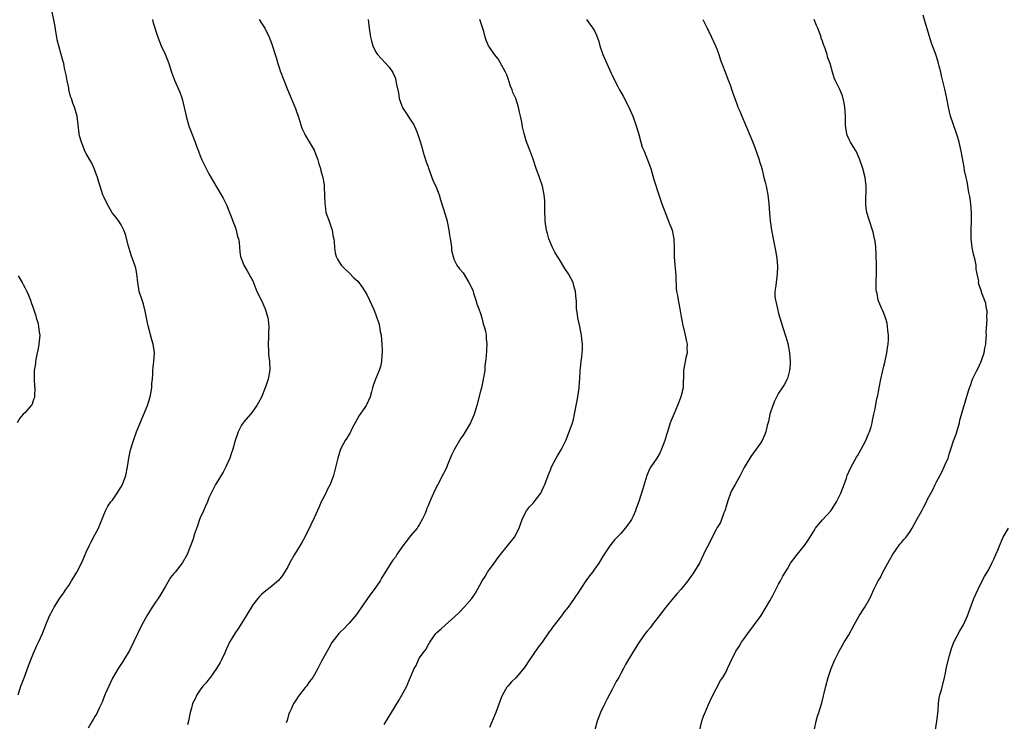
# Model space of a CAD drawing. Units: inches. Extents: x 2613000 to 2616000, y 1518000 to 1521000.
# Drawn here: x 2613938 to 2614162, y 1519465 to 1519625 of the extents above; entities that cross this region are included whole.
import ezdxf

# ---------------------------------------------------------------- set-up
doc = ezdxf.new("R2010")
doc.units = ezdxf.units.IN
doc.header["$MEASUREMENT"] = 0
doc.layers.add('LD26131518_10ft', color=72, linetype='Continuous')

msp = doc.modelspace()

# ---------------------------------------------------------------- linework, layer by layer
at = {"layer": 'LD26131518_10ft'}
for points, elevation in [([(2613937.45, 1519471), (2613938.1, 1519473), (2613939, 1519475.26), (2613939.64, 1519477), (2613939.99, 1519478.01), (2613940.36, 1519479), (2613941, 1519480.55), (2613941.75, 1519482.25), (2613942.13, 1519483), (2613942.99, 1519484.99), (2613943.78, 1519487), (2613944.64, 1519489), (2613945.46, 1519490.54), (2613945.72, 1519491), (2613947, 1519493.03), (2613947.83, 1519494.17), (2613948.39, 1519495), (2613949, 1519495.98), (2613949.68, 1519497), (2613950.19, 1519497.81), (2613950.89, 1519499), (2613951.92, 1519501), (2613952.25, 1519501.75), (2613953, 1519503.58), (2613953.64, 1519505), (2613954.1, 1519505.9), (2613955, 1519507.51), (2613955.79, 1519509), (2613957, 1519512.07), (2613957.38, 1519513), (2613957.97, 1519514.03), (2613958.64, 1519515), (2613959, 1519515.43), (2613960.08, 1519517), (2613961, 1519518.45), (2613961.29, 1519519), (2613962.01, 1519521), (2613962.45, 1519523), (2613962.76, 1519525), (2613963.12, 1519526.88), (2613963.76, 1519529), (2613964.5, 1519531), (2613965, 1519532.29), (2613966.97, 1519537), (2613967.6, 1519539), (2613967.75, 1519539.75), (2613967.97, 1519541), (2613968.01, 1519541.99), (2613968.11, 1519543), (2613968.2, 1519544.2), (2613968.22, 1519545), (2613968.28, 1519545.72), (2613968.45, 1519547), (2613968.56, 1519549), (2613968.5, 1519549.5), (2613968.26, 1519551), (2613967.97, 1519551.97), (2613967.15, 1519555.15), (2613967, 1519555.82), (2613966.78, 1519557), (2613966.47, 1519558.47), (2613966.08, 1519560.08), (2613965.76, 1519561), (2613965.12, 1519563), (2613965, 1519563.6), (2613964.76, 1519565), (2613964.55, 1519567), (2613964.29, 1519568.29), (2613964.11, 1519569), (2613963.27, 1519571.27), (2613962.8, 1519572.8), (2613962.65, 1519573.35), (2613962, 1519576), (2613961.61, 1519577), (2613961, 1519578.19), (2613960.46, 1519579), (2613959.85, 1519579.85), (2613959, 1519580.83), (2613958.93, 1519580.93), (2613957.77, 1519583), (2613957, 1519584.59), (2613956.83, 1519585), (2613956.15, 1519587), (2613955.88, 1519587.88), (2613955.57, 1519589), (2613954.85, 1519591), (2613954.26, 1519592.26), (2613953.85, 1519593), (2613953, 1519594.43), (2613952.71, 1519595), (2613952.24, 1519596.24), (2613951.89, 1519597), (2613951.49, 1519598.51), (2613951.39, 1519599), (2613951.18, 1519601), (2613950.91, 1519603), (2613950.34, 1519605), (2613949.93, 1519605.93), (2613949.63, 1519607), (2613949.44, 1519607.44), (2613949.06, 1519609.06), (2613949, 1519609.42), (2613948.64, 1519611), (2613948.42, 1519612.42), (2613948.08, 1519613.92), (2613947.87, 1519615), (2613947.64, 1519615.64), (2613947.28, 1519617), (2613946.72, 1519619), (2613946.38, 1519620.38), (2613946.3, 1519621), (2613946.16, 1519621.84), (2613945.82, 1519623.82), (2613945.21, 1519626.79)], 7960), ([(2613968.09, 1519625), (2613968.28, 1519624.28), (2613969.37, 1519621), (2613970.14, 1519619), (2613971, 1519617.13), (2613971.6, 1519615.6), (2613971.82, 1519615), (2613972.5, 1519613), (2613973.17, 1519611.17), (2613974.4, 1519608.4), (2613974.9, 1519606.9), (2613975.67, 1519603.67), (2613975.78, 1519603), (2613976.37, 1519601), (2613976.53, 1519600.53), (2613977.88, 1519597), (2613978.14, 1519596.14), (2613978.6, 1519595), (2613979, 1519593.93), (2613979.41, 1519593), (2613979.92, 1519591.92), (2613981, 1519589.82), (2613982.01, 1519588.01), (2613983, 1519586.31), (2613983.81, 1519585), (2613984.24, 1519584.24), (2613985, 1519582.71), (2613985.68, 1519581), (2613986.08, 1519580.08), (2613986.49, 1519579), (2613987, 1519577.74), (2613987.24, 1519577), (2613987.55, 1519575.55), (2613987.72, 1519575), (2613987.88, 1519574.12), (2613988.02, 1519572.02), (2613988.2, 1519571), (2613988.97, 1519569), (2613989.73, 1519567.73), (2613990.13, 1519567), (2613990.45, 1519566.45), (2613991, 1519565.38), (2613991.97, 1519563), (2613993, 1519560.94), (2613993.84, 1519559), (2613994.44, 1519557), (2613994.51, 1519556.51), (2613994.65, 1519555), (2613994.57, 1519553.43), (2613994.59, 1519552.59), (2613994.52, 1519551), (2613994.62, 1519549.38), (2613994.62, 1519548.62), (2613994.82, 1519547), (2613994.87, 1519545.13), (2613994.53, 1519543), (2613994.16, 1519541.84), (2613993.86, 1519541), (2613993, 1519538.89), (2613992.35, 1519537.65), (2613991.93, 1519537), (2613991, 1519535.66), (2613990.46, 1519535), (2613989, 1519533.29), (2613988.89, 1519533.11), (2613988.78, 1519533), (2613988.47, 1519532.47), (2613987.69, 1519531), (2613987.49, 1519530.51), (2613987, 1519529), (2613986.44, 1519527), (2613986.06, 1519525.94), (2613985.75, 1519525), (2613984.89, 1519523), (2613984.24, 1519521.76), (2613983, 1519519.83), (2613982.51, 1519519), (2613981.51, 1519517), (2613981, 1519515.91), (2613980.67, 1519515), (2613980.11, 1519513.89), (2613979.75, 1519513), (2613979, 1519511.37), (2613978.86, 1519511), (2613978.43, 1519509.57), (2613977.69, 1519507.69), (2613977.39, 1519506.61), (2613976.85, 1519505.15), (2613976.63, 1519504.63), (2613976.01, 1519503), (2613974.9, 1519501), (2613973.3, 1519499), (2613973, 1519498.66), (2613972.26, 1519497.74), (2613971, 1519495.66), (2613970.02, 1519493.98), (2613969.41, 1519493), (2613969, 1519492.35), (2613968.08, 1519491), (2613966.81, 1519489), (2613965.71, 1519487), (2613963.77, 1519483), (2613962.85, 1519481.15), (2613961.58, 1519479), (2613961.38, 1519478.62), (2613960.29, 1519477), (2613959, 1519474.81), (2613958.16, 1519473), (2613957.28, 1519471), (2613956.63, 1519469.37), (2613955.96, 1519467.96), (2613955.38, 1519466.62), (2613955, 1519466.09), (2613954.62, 1519465.38), (2613954.36, 1519465), (2613953.42, 1519463.42)], 7970), ([(2613992.48, 1519625), (2613993, 1519624.16), (2613993.46, 1519623.46), (2613993.73, 1519623), (2613994.75, 1519621), (2613994.82, 1519620.82), (2613995.37, 1519619.37), (2613996.14, 1519617), (2613996.32, 1519616.32), (2613996.74, 1519615), (2613997, 1519614.08), (2613997.27, 1519613.27), (2613998.96, 1519609.04), (2613999.57, 1519607.57), (2614000.35, 1519605.65), (2614000.74, 1519604.74), (2614001.5, 1519602.5), (2614001.97, 1519601), (2614002.23, 1519600.23), (2614002.8, 1519599), (2614003, 1519598.62), (2614004.35, 1519596.35), (2614005, 1519595.24), (2614005.12, 1519595), (2614005.86, 1519593), (2614006.07, 1519592.07), (2614006.44, 1519591), (2614006.53, 1519590.53), (2614006.99, 1519588.99), (2614007.29, 1519587.29), (2614007.32, 1519587), (2614007.32, 1519586.68), (2614007.41, 1519585), (2614007.42, 1519583), (2614007.51, 1519582.49), (2614007.7, 1519581), (2614008.43, 1519579), (2614009.13, 1519577), (2614009.38, 1519575.38), (2614009.48, 1519575), (2614009.58, 1519574.42), (2614009.62, 1519573), (2614009.81, 1519571.81), (2614010.03, 1519571), (2614010.36, 1519570.36), (2614011, 1519569.21), (2614011.15, 1519569), (2614012.06, 1519568.06), (2614013, 1519567.25), (2614014.1, 1519566.1), (2614015, 1519565.33), (2614015.94, 1519563.94), (2614017, 1519562.29), (2614017.63, 1519561), (2614018.53, 1519559), (2614019, 1519557.87), (2614019.34, 1519557), (2614019.74, 1519555.74), (2614019.94, 1519555), (2614020.11, 1519553.89), (2614020.27, 1519553), (2614020.43, 1519551), (2614020.53, 1519549.47), (2614020.52, 1519549), (2614020.44, 1519548.44), (2614020.41, 1519547), (2614020.12, 1519545.88), (2614019.84, 1519545), (2614019.02, 1519542.98), (2614018.48, 1519541.52), (2614018.36, 1519541), (2614018.13, 1519540.13), (2614017.77, 1519539), (2614017, 1519537.3), (2614016.85, 1519537), (2614016.56, 1519536.56), (2614015.28, 1519534.72), (2614014.35, 1519533), (2614013.65, 1519531.65), (2614013.23, 1519530.77), (2614013, 1519530.43), (2614012.49, 1519529.51), (2614012.12, 1519529), (2614011.03, 1519527), (2614010.41, 1519525), (2614009.76, 1519522.24), (2614009.42, 1519521), (2614008.64, 1519519), (2614008.08, 1519517.92), (2614007.65, 1519517), (2614007, 1519515.74), (2614006.65, 1519515), (2614006.15, 1519513.85), (2614005, 1519511.37), (2614004.23, 1519509.77), (2614002.87, 1519507), (2614002.22, 1519505.78), (2614001.78, 1519505), (2614000.55, 1519503), (2613999.41, 1519501), (2613999, 1519500.19), (2613997.81, 1519498.19), (2613996.91, 1519497.09), (2613995, 1519495.47), (2613993.61, 1519494.39), (2613993, 1519493.89), (2613992.55, 1519493.45), (2613992.14, 1519493), (2613991, 1519491.57), (2613989.53, 1519489), (2613987.78, 1519486.22), (2613986.88, 1519485), (2613985.72, 1519483), (2613985, 1519481.48), (2613984.8, 1519481), (2613984.61, 1519480.61), (2613983.9, 1519479), (2613983.6, 1519478.4), (2613982.74, 1519477), (2613982.03, 1519476.03), (2613981.19, 1519474.81), (2613981, 1519474.59), (2613980.33, 1519473.67), (2613979.64, 1519473), (2613979, 1519472.16), (2613978.25, 1519471), (2613977.88, 1519470.12), (2613977.29, 1519469), (2613977, 1519467.96), (2613976.76, 1519467), (2613976.38, 1519465), (2613976.15, 1519464.15)], 7980), ([(2614017.32, 1519625), (2614017.56, 1519623), (2614017.86, 1519621), (2614018.07, 1519620.07), (2614018.38, 1519619), (2614019, 1519617.72), (2614019.49, 1519617), (2614022.13, 1519614.13), (2614022.94, 1519612.94), (2614023.54, 1519611.54), (2614023.67, 1519611), (2614023.8, 1519610.2), (2614024.26, 1519608.26), (2614024.45, 1519607), (2614025, 1519605.29), (2614025.12, 1519605), (2614027.74, 1519601), (2614028.15, 1519600.15), (2614028.63, 1519599), (2614029.19, 1519597.19), (2614029.63, 1519595.63), (2614029.8, 1519595), (2614030.56, 1519592.56), (2614031, 1519591.39), (2614031.1, 1519591.1), (2614031.24, 1519590.76), (2614031.9, 1519589), (2614032.17, 1519588.17), (2614032.75, 1519587), (2614033.51, 1519585), (2614033.88, 1519583.88), (2614035, 1519580.28), (2614035.35, 1519579), (2614035.47, 1519578.53), (2614035.77, 1519577), (2614035.87, 1519575.87), (2614036.07, 1519575), (2614036.31, 1519573.69), (2614036.34, 1519573), (2614036.34, 1519572.34), (2614036.71, 1519571), (2614037, 1519570.19), (2614037.55, 1519569), (2614038.16, 1519568.16), (2614039, 1519567.24), (2614040.33, 1519565), (2614041, 1519563.75), (2614041.19, 1519563.19), (2614041.4, 1519562.6), (2614041.9, 1519561), (2614042.14, 1519560.14), (2614042.62, 1519559), (2614043, 1519557.95), (2614043.27, 1519557), (2614043.61, 1519555.61), (2614043.82, 1519555), (2614044.1, 1519553.9), (2614044.27, 1519553), (2614044.28, 1519552.28), (2614044.42, 1519551), (2614044.26, 1519548.26), (2614044.13, 1519547), (2614043.96, 1519546.04), (2614043.93, 1519545), (2614043.77, 1519543.77), (2614043.48, 1519542.52), (2614043.19, 1519541), (2614043, 1519540.22), (2614042.12, 1519537), (2614041.72, 1519535.72), (2614041.53, 1519535), (2614041.4, 1519534.6), (2614040.67, 1519533), (2614039.49, 1519531), (2614039, 1519530.25), (2614038.49, 1519529.51), (2614038.19, 1519529), (2614037.06, 1519527), (2614036.37, 1519525.63), (2614035.45, 1519523.45), (2614035.2, 1519522.8), (2614034.55, 1519521.45), (2614033.15, 1519518.85), (2614032.48, 1519517.52), (2614032.23, 1519517), (2614031.66, 1519515.66), (2614031.25, 1519514.75), (2614031, 1519514.1), (2614030.67, 1519513.33), (2614030.55, 1519513), (2614030.24, 1519512.24), (2614029.69, 1519511), (2614029, 1519509.81), (2614028.7, 1519509.3), (2614028.49, 1519509), (2614027, 1519507.28), (2614025, 1519504.69), (2614023.89, 1519503), (2614023.56, 1519502.44), (2614023, 1519501.74), (2614022.49, 1519501), (2614020.37, 1519497.63), (2614020.05, 1519497), (2614018.72, 1519495), (2614017.94, 1519494.06), (2614017.22, 1519493), (2614015.82, 1519491), (2614015, 1519489.77), (2614014.68, 1519489.32), (2614013, 1519487.34), (2614012.64, 1519487), (2614011.84, 1519486.16), (2614011, 1519485.39), (2614010.62, 1519485), (2614009.06, 1519482.94), (2614008.35, 1519481.65), (2614007, 1519479.25), (2614006.7, 1519478.7), (2614005.83, 1519477), (2614005, 1519475.51), (2614004.68, 1519475), (2614003.95, 1519474.05), (2614003.24, 1519473), (2614003, 1519472.69), (2614001.64, 1519471), (2614001.34, 1519470.66), (2614001, 1519470.04), (2614000.57, 1519469.43), (2614000.31, 1519469), (2613999.76, 1519467.76), (2613999.38, 1519467), (2613999.27, 1519466.73), (2613998.83, 1519465.17), (2613998.63, 1519464.63)], 7990), ([(2614021, 1519464.22), (2614022.63, 1519467), (2614024.3, 1519469.7), (2614025.03, 1519470.97), (2614026.13, 1519473), (2614026.42, 1519473.58), (2614027.87, 1519477), (2614028.27, 1519477.73), (2614028.79, 1519479), (2614029, 1519479.35), (2614030.18, 1519481), (2614030.54, 1519481.46), (2614031, 1519482.43), (2614031.26, 1519482.74), (2614031.39, 1519483), (2614032.75, 1519485), (2614033, 1519485.26), (2614033.97, 1519486.03), (2614034.98, 1519487), (2614037, 1519488.72), (2614038.17, 1519489.83), (2614039.25, 1519491), (2614041.01, 1519493), (2614041.81, 1519494.19), (2614042.26, 1519495), (2614043.33, 1519497), (2614044.01, 1519497.99), (2614044.6, 1519499), (2614045, 1519499.58), (2614046.07, 1519501), (2614047, 1519502.31), (2614047.32, 1519502.68), (2614047.55, 1519503), (2614050.76, 1519507), (2614051.79, 1519509), (2614052.09, 1519509.91), (2614052.49, 1519511), (2614053, 1519512.1), (2614053.5, 1519513), (2614054.15, 1519513.85), (2614055, 1519514.73), (2614055.22, 1519515), (2614056.72, 1519517), (2614056.82, 1519517.18), (2614057, 1519517.5), (2614057.45, 1519518.55), (2614057.66, 1519519), (2614058.42, 1519521), (2614058.59, 1519521.41), (2614059, 1519522.48), (2614059.13, 1519522.87), (2614060.24, 1519525), (2614060.52, 1519525.48), (2614061.47, 1519527), (2614062.45, 1519529), (2614062.62, 1519529.38), (2614063.24, 1519531), (2614063.94, 1519533), (2614064.18, 1519533.82), (2614064.42, 1519535), (2614065, 1519538.12), (2614065.19, 1519539), (2614065.48, 1519541), (2614065.58, 1519542.42), (2614065.61, 1519543), (2614065.74, 1519545), (2614065.84, 1519546.16), (2614065.96, 1519547), (2614066.09, 1519548.09), (2614066.18, 1519549), (2614066.22, 1519549.78), (2614066.23, 1519551), (2614066.09, 1519552.09), (2614066.04, 1519553), (2614065.82, 1519554.18), (2614065.64, 1519555), (2614065.18, 1519557), (2614065, 1519558.25), (2614064.91, 1519559), (2614064.84, 1519560.84), (2614064.79, 1519561.21), (2614064.65, 1519563), (2614064.3, 1519564.3), (2614064.08, 1519565), (2614063.04, 1519567), (2614062.21, 1519568.21), (2614061, 1519570.26), (2614060.51, 1519571), (2614059.94, 1519571.94), (2614059.39, 1519573), (2614058.6, 1519575), (2614058.24, 1519576.24), (2614058.06, 1519577), (2614057.74, 1519579), (2614057.72, 1519579.72), (2614057.64, 1519581), (2614057.62, 1519582.38), (2614057.64, 1519583), (2614057.64, 1519583.64), (2614057.53, 1519585), (2614057.12, 1519587), (2614056.43, 1519589), (2614055.7, 1519591), (2614055, 1519593.15), (2614054.27, 1519595), (2614053.36, 1519597.35), (2614052.9, 1519599), (2614052.54, 1519600.54), (2614052.43, 1519601.57), (2614052.13, 1519603), (2614051.84, 1519603.84), (2614051.65, 1519605), (2614051.03, 1519606.97), (2614050.36, 1519608.36), (2614050.19, 1519609), (2614049.81, 1519609.81), (2614049.46, 1519611), (2614049.33, 1519611.33), (2614049, 1519612.38), (2614048.69, 1519613), (2614047.35, 1519615.35), (2614047, 1519616.01), (2614046.18, 1519617), (2614045, 1519618.69), (2614044.83, 1519619), (2614044.29, 1519620.29), (2614044.06, 1519621), (2614043.7, 1519622.3), (2614042.84, 1519625)], 8000), ([(2614067.16, 1519625), (2614067.94, 1519623.94), (2614068.62, 1519623), (2614069, 1519622.39), (2614069.41, 1519621.41), (2614069.96, 1519619.96), (2614070.23, 1519619), (2614070.91, 1519617), (2614071.8, 1519615), (2614072.79, 1519612.79), (2614073, 1519612.3), (2614073.64, 1519611), (2614074.3, 1519609.7), (2614074.67, 1519609), (2614075.53, 1519607.53), (2614076.85, 1519605), (2614077.73, 1519603), (2614078.45, 1519601), (2614079, 1519599.09), (2614079.54, 1519597), (2614079.89, 1519595.89), (2614080.28, 1519595), (2614081.11, 1519593), (2614081.62, 1519591.62), (2614081.83, 1519591), (2614082.55, 1519588.55), (2614083.64, 1519585), (2614084.36, 1519583), (2614085.61, 1519579.61), (2614085.9, 1519579), (2614086.67, 1519577), (2614087.1, 1519575), (2614087.16, 1519573), (2614087.15, 1519570.85), (2614087.28, 1519569), (2614087.44, 1519567.44), (2614087.51, 1519566.49), (2614087.64, 1519563.64), (2614087.73, 1519563), (2614087.91, 1519562.09), (2614088.09, 1519561), (2614088.26, 1519560.26), (2614088.49, 1519559), (2614088.77, 1519557.23), (2614089, 1519556.08), (2614089.17, 1519555.17), (2614089.19, 1519555), (2614089.69, 1519553), (2614089.91, 1519551.91), (2614090.13, 1519551), (2614090.09, 1519550.09), (2614090.13, 1519549), (2614089.82, 1519547.82), (2614089.27, 1519545), (2614089.29, 1519543.29), (2614089.28, 1519543), (2614089.25, 1519542.75), (2614089.2, 1519541), (2614088.72, 1519539), (2614088.23, 1519537.77), (2614087.95, 1519537), (2614087.14, 1519535.14), (2614086.26, 1519533), (2614085.65, 1519531), (2614085.52, 1519530.49), (2614085.07, 1519529), (2614084.31, 1519527), (2614083.87, 1519526.13), (2614083.19, 1519525), (2614081.86, 1519523), (2614081.56, 1519522.44), (2614080.91, 1519521), (2614079.98, 1519518.02), (2614079.12, 1519515.12), (2614078.51, 1519513.49), (2614078.36, 1519513), (2614077.79, 1519511.79), (2614077.4, 1519511), (2614077, 1519510.32), (2614076, 1519509), (2614075, 1519507.82), (2614073.6, 1519506.4), (2614073, 1519505.69), (2614072.48, 1519505), (2614071, 1519502.69), (2614069.98, 1519501), (2614069, 1519499.69), (2614068.51, 1519499), (2614067.84, 1519498.16), (2614067, 1519496.97), (2614065, 1519493.94), (2614064.61, 1519493.39), (2614064.38, 1519493), (2614062.96, 1519491), (2614062.08, 1519489.92), (2614061.45, 1519489), (2614059.48, 1519486.52), (2614059, 1519485.82), (2614058.64, 1519485.36), (2614057.02, 1519483), (2614056.14, 1519481.86), (2614055, 1519480.19), (2614054.12, 1519479), (2614053, 1519477.24), (2614051, 1519474.86), (2614050.05, 1519473.95), (2614049.19, 1519473), (2614049, 1519472.73), (2614047.97, 1519471), (2614047.65, 1519470.35), (2614046.47, 1519467), (2614045.63, 1519465), (2614045, 1519463.57)], 8010), ([(2614093.74, 1519625), (2614094.13, 1519624.13), (2614094.73, 1519623), (2614094.8, 1519622.8), (2614095, 1519622.43), (2614095.7, 1519621), (2614096.63, 1519619), (2614097, 1519618.08), (2614097.37, 1519617), (2614097.76, 1519615.76), (2614098.02, 1519615), (2614098.84, 1519612.84), (2614099.39, 1519611.39), (2614099.57, 1519611), (2614099.91, 1519610.09), (2614100.46, 1519608.46), (2614100.97, 1519607), (2614101.55, 1519605.55), (2614101.72, 1519605), (2614102.13, 1519604.13), (2614102.57, 1519603), (2614103.46, 1519601), (2614103.89, 1519599.89), (2614104.3, 1519599), (2614105.12, 1519597), (2614105.62, 1519595.62), (2614105.87, 1519595), (2614106.58, 1519593), (2614106.66, 1519592.66), (2614107, 1519591.59), (2614107.24, 1519590.76), (2614107.66, 1519589), (2614107.9, 1519587.9), (2614108.15, 1519587), (2614108.56, 1519585), (2614108.8, 1519583), (2614108.95, 1519580.95), (2614109.1, 1519579.1), (2614109.38, 1519577), (2614109.74, 1519575), (2614110.31, 1519572.31), (2614110.59, 1519570.59), (2614110.71, 1519568.71), (2614110.69, 1519567), (2614110.34, 1519564.34), (2614110.14, 1519563), (2614110.17, 1519561.83), (2614110.27, 1519561), (2614110.43, 1519560.43), (2614110.73, 1519559), (2614111, 1519557.95), (2614111.31, 1519557), (2614111.9, 1519555), (2614112.65, 1519552.65), (2614113.11, 1519551.11), (2614113.47, 1519549), (2614113.6, 1519547), (2614113.61, 1519546.39), (2614113.48, 1519545), (2614113, 1519543.18), (2614112.93, 1519543), (2614112.28, 1519541.72), (2614111.77, 1519541), (2614111, 1519539.81), (2614110.06, 1519537.94), (2614109.68, 1519537), (2614108.97, 1519535), (2614108.66, 1519533.34), (2614108.42, 1519532.42), (2614108.09, 1519531), (2614107.78, 1519530.22), (2614107.21, 1519529), (2614107, 1519528.66), (2614105.86, 1519527), (2614104.64, 1519525.36), (2614104.41, 1519525), (2614103.15, 1519522.85), (2614102.26, 1519521), (2614101.12, 1519519), (2614100.33, 1519517.67), (2614100.03, 1519517), (2614099.51, 1519515.51), (2614099.31, 1519515), (2614099, 1519513.93), (2614098.81, 1519513.19), (2614098.74, 1519513), (2614098.52, 1519512.52), (2614097.7, 1519510.3), (2614097, 1519509.2), (2614096.72, 1519508.72), (2614095.84, 1519507), (2614095.58, 1519506.42), (2614095, 1519505.29), (2614094.92, 1519505.08), (2614094.73, 1519504.73), (2614093.89, 1519503), (2614092.93, 1519501.07), (2614091.68, 1519499), (2614091.39, 1519498.61), (2614091, 1519498.02), (2614090.55, 1519497.45), (2614090.28, 1519497), (2614088.67, 1519495), (2614087.87, 1519494.14), (2614087, 1519493.12), (2614085.25, 1519491), (2614084.3, 1519489.7), (2614083.73, 1519489), (2614083, 1519488.04), (2614082.18, 1519487), (2614081.68, 1519486.32), (2614081, 1519485.54), (2614080.58, 1519485), (2614079.16, 1519483), (2614077.92, 1519481), (2614077, 1519479.43), (2614076.09, 1519477.91), (2614075.63, 1519477), (2614075, 1519475.84), (2614074.52, 1519475), (2614073.95, 1519474.05), (2614073.4, 1519473), (2614073, 1519472.21), (2614071.89, 1519470.11), (2614071.37, 1519469), (2614070.38, 1519467), (2614069.98, 1519466.02), (2614069.59, 1519465), (2614069.06, 1519463.06)], 8020), ([(2614092.99, 1519463), (2614093.44, 1519465), (2614093.86, 1519466.14), (2614094.2, 1519467), (2614095, 1519468.79), (2614095.7, 1519470.3), (2614097.75, 1519474.25), (2614098.26, 1519475), (2614099, 1519476.24), (2614099.37, 1519477), (2614099.85, 1519478.14), (2614100.27, 1519479), (2614101, 1519480.44), (2614101.26, 1519481), (2614101.96, 1519482.04), (2614102.55, 1519483), (2614103, 1519483.61), (2614103.94, 1519485), (2614107, 1519489.13), (2614109, 1519492.43), (2614109.68, 1519493.68), (2614111, 1519496.21), (2614111.44, 1519497), (2614111.96, 1519498.04), (2614113, 1519499.75), (2614113.74, 1519501), (2614114.26, 1519501.74), (2614115.25, 1519503), (2614116.94, 1519505.06), (2614117.75, 1519506.25), (2614119, 1519508.31), (2614119.45, 1519509), (2614120.12, 1519509.88), (2614121, 1519510.9), (2614122.91, 1519513), (2614123.77, 1519514.23), (2614124.23, 1519515), (2614125.19, 1519517), (2614125.95, 1519519), (2614126.45, 1519520.45), (2614126.66, 1519521), (2614127.53, 1519523), (2614128.79, 1519525.21), (2614129, 1519525.52), (2614129.85, 1519527), (2614130.91, 1519529), (2614131.51, 1519530.49), (2614131.74, 1519531), (2614132.09, 1519532.09), (2614132.34, 1519533), (2614132.42, 1519533.58), (2614132.75, 1519535), (2614133, 1519536.23), (2614133.42, 1519538.58), (2614133.54, 1519539), (2614133.7, 1519539.7), (2614133.94, 1519541), (2614134.33, 1519543), (2614134.7, 1519544.7), (2614135, 1519545.92), (2614135.23, 1519546.77), (2614135.7, 1519549), (2614135.84, 1519550.16), (2614135.99, 1519551), (2614136.05, 1519552.05), (2614136.05, 1519553), (2614135.92, 1519554.08), (2614135.87, 1519555), (2614135.74, 1519555.74), (2614135.4, 1519557), (2614135, 1519558.04), (2614134.72, 1519558.72), (2614134.58, 1519559), (2614134.1, 1519560.1), (2614133.74, 1519561), (2614133.46, 1519562.54), (2614133.33, 1519563), (2614133.29, 1519563.29), (2614133.26, 1519565.26), (2614133.31, 1519567), (2614133.33, 1519569), (2614133.28, 1519571.28), (2614133.16, 1519573.16), (2614133, 1519574.46), (2614132.91, 1519575), (2614132.54, 1519576.54), (2614131.56, 1519579.56), (2614131.16, 1519581), (2614131, 1519582), (2614130.88, 1519583), (2614130.97, 1519587), (2614130.72, 1519589), (2614130.2, 1519591), (2614129.54, 1519593), (2614129, 1519594.29), (2614128.66, 1519595), (2614128.04, 1519596.04), (2614127.41, 1519597), (2614127, 1519597.78), (2614126.64, 1519598.64), (2614126.53, 1519599), (2614126.33, 1519600.33), (2614126.27, 1519601), (2614126.24, 1519603), (2614126.2, 1519604.2), (2614126.12, 1519605), (2614125.98, 1519605.98), (2614125.57, 1519607.57), (2614125, 1519609.04), (2614124.01, 1519611), (2614123.69, 1519611.69), (2614123.28, 1519613), (2614122.73, 1519615), (2614122.26, 1519616.26), (2614122.07, 1519617), (2614121.62, 1519618.38), (2614121.27, 1519619.27), (2614121, 1519620.08), (2614120.74, 1519620.74), (2614120.69, 1519621), (2614120.56, 1519621.44), (2614119.96, 1519623), (2614119.65, 1519623.65), (2614119.13, 1519625)], 8030), ([(2614119.21, 1519463.21), (2614119.58, 1519465), (2614119.87, 1519466.13), (2614120.16, 1519467), (2614120.83, 1519469.17), (2614121.24, 1519470.76), (2614121.37, 1519471.37), (2614121.78, 1519473), (2614122.3, 1519475), (2614122.98, 1519477), (2614123.57, 1519478.43), (2614123.83, 1519479), (2614124.84, 1519481), (2614125.95, 1519483), (2614127, 1519484.66), (2614128.26, 1519487), (2614129.38, 1519489), (2614130.64, 1519491), (2614131.78, 1519493), (2614132.21, 1519493.79), (2614132.73, 1519495), (2614133.74, 1519497), (2614134.24, 1519497.76), (2614134.77, 1519499), (2614135.89, 1519501), (2614136.31, 1519501.69), (2614137, 1519502.95), (2614138.67, 1519505.33), (2614139, 1519505.75), (2614139.58, 1519506.42), (2614140.07, 1519507), (2614141, 1519508.23), (2614141.49, 1519509), (2614141.98, 1519509.98), (2614142.57, 1519511), (2614143.65, 1519513), (2614144.15, 1519513.85), (2614144.72, 1519515), (2614145, 1519515.61), (2614146.21, 1519517.79), (2614146.74, 1519519), (2614147, 1519519.57), (2614148.24, 1519521.76), (2614148.8, 1519523), (2614149, 1519523.54), (2614149.65, 1519525), (2614149.9, 1519525.9), (2614150.29, 1519527), (2614150.91, 1519528.91), (2614151.54, 1519530.46), (2614151.68, 1519531), (2614152.27, 1519533), (2614152.38, 1519533.62), (2614153, 1519536.02), (2614153.3, 1519537), (2614153.75, 1519538.25), (2614154.34, 1519540.34), (2614154.56, 1519541), (2614154.69, 1519541.31), (2614155.27, 1519543), (2614156.22, 1519545), (2614156.5, 1519545.5), (2614157.14, 1519546.86), (2614157.27, 1519547.27), (2614157.87, 1519549), (2614158.06, 1519550.06), (2614158.27, 1519551), (2614158.37, 1519552.37), (2614158.41, 1519553), (2614158.39, 1519553.61), (2614158.59, 1519556.59), (2614158.53, 1519557), (2614158.57, 1519558.57), (2614158.45, 1519559), (2614158.3, 1519560.3), (2614157.4, 1519562.6), (2614157.26, 1519563), (2614157.18, 1519563.18), (2614156.68, 1519564.68), (2614156.63, 1519565), (2614156.65, 1519565.35), (2614156.34, 1519567), (2614156.07, 1519568.07), (2614156.06, 1519569), (2614155.87, 1519570.13), (2614155.49, 1519571.48), (2614155.17, 1519573), (2614154.93, 1519575), (2614154.91, 1519577.09), (2614155.01, 1519579.01), (2614155.01, 1519581), (2614154.84, 1519583), (2614154.61, 1519584.61), (2614154.42, 1519585.58), (2614154.03, 1519588.03), (2614153.79, 1519589), (2614153.45, 1519590.55), (2614153.35, 1519591.35), (2614152.66, 1519595), (2614152.19, 1519597), (2614151.88, 1519598.12), (2614151.61, 1519599), (2614151.43, 1519599.43), (2614150.25, 1519603), (2614149.98, 1519603.98), (2614149.73, 1519605), (2614149.35, 1519607), (2614148.91, 1519609.09), (2614148.17, 1519612.17), (2614147.99, 1519613), (2614147.64, 1519614.37), (2614147.49, 1519615), (2614147.38, 1519615.38), (2614146.78, 1519617.22), (2614146.14, 1519619), (2614145.82, 1519619.82), (2614145, 1519622.68), (2614144.41, 1519624.41), (2614144, 1519626)], 8040), ([(2613937.46, 1519566.54), (2613938.38, 1519565), (2613938.59, 1519564.59), (2613939, 1519563.92), (2613939.47, 1519563), (2613939.82, 1519562.18), (2613940.3, 1519561), (2613940.47, 1519560.47), (2613941, 1519559.01), (2613941.47, 1519557.47), (2613941.58, 1519557), (2613941.93, 1519555.93), (2613942.14, 1519555), (2613942.28, 1519553.72), (2613942.41, 1519553), (2613942.37, 1519552.37), (2613942.22, 1519551), (2613942.02, 1519550.02), (2613941.8, 1519549), (2613941.5, 1519547.5), (2613941.42, 1519547), (2613941.4, 1519546.6), (2613941.16, 1519545), (2613941.1, 1519543.1), (2613941.23, 1519541.23), (2613941.27, 1519541), (2613941.21, 1519539.21), (2613941.22, 1519539), (2613941.18, 1519538.82), (2613941, 1519538.33), (2613940.68, 1519537.32), (2613940.44, 1519537), (2613939, 1519535.3), (2613938.65, 1519535), (2613937.89, 1519534.11), (2613937.27, 1519533)], 7950), ([(2614146.77, 1519463), (2614147.08, 1519465), (2614147.4, 1519467.4), (2614147.5, 1519469), (2614147.65, 1519470.35), (2614147.79, 1519471), (2614148.13, 1519472.13), (2614148.87, 1519475), (2614149, 1519475.6), (2614149.34, 1519477.34), (2614150.01, 1519480.01), (2614150.46, 1519481.54), (2614150.97, 1519483), (2614152.36, 1519485.64), (2614153.19, 1519487), (2614154.09, 1519489), (2614155, 1519491.54), (2614155.58, 1519493), (2614156, 1519494), (2614157, 1519496.09), (2614158, 1519498), (2614159, 1519499.61), (2614159.64, 1519501), (2614160.09, 1519501.91), (2614160.53, 1519503), (2614161, 1519504.02), (2614161.37, 1519505), (2614162.26, 1519507), (2614163.42, 1519509)], 8050)]:
    msp.add_lwpolyline(points, dxfattribs=dict(at, elevation=elevation))

doc.saveas('drawing.dxf')
